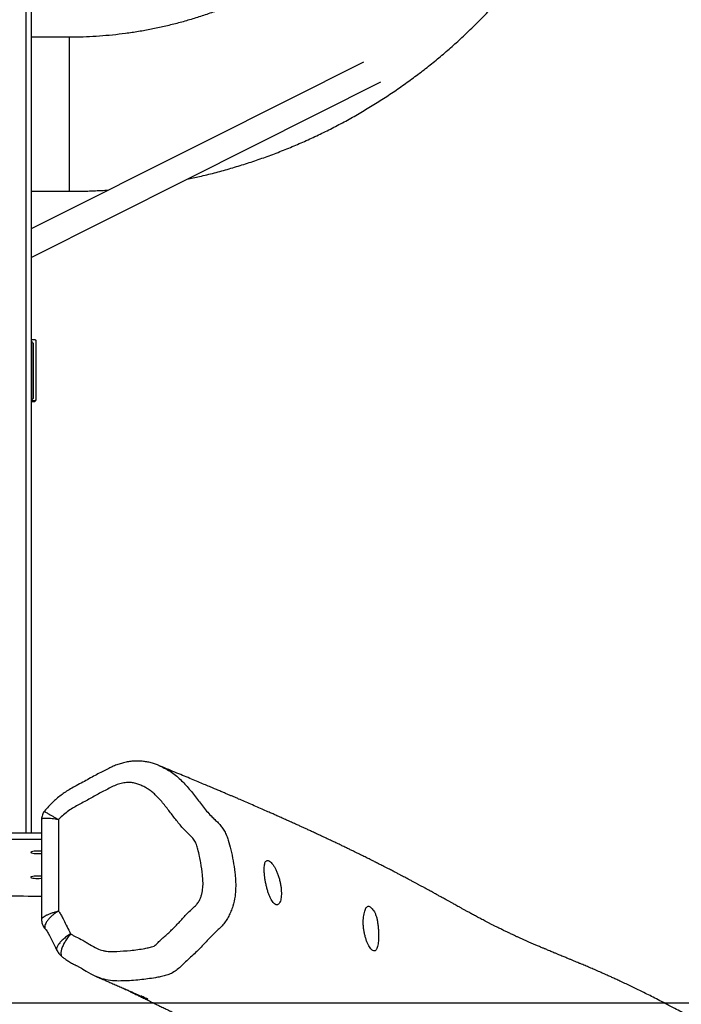
# Model space of a CAD drawing. Units: millimetres. Extents: x -4534 to 381014, y -3372 to 6290.
# Drawn here: x -69 to 447, y 441 to 1208 of the extents above; entities that cross this region are included whole.
import ezdxf

# ---------------------------------------------------------------- set-up
doc = ezdxf.new("R2010")
doc.units = ezdxf.units.MM
doc.layers.add('Opvangzone', color=7, linetype='Continuous', true_color=0x00a19a)
doc.layers.add('Toestel 2D', color=7, linetype='Continuous', lineweight=20)

# ---------------------------------------------------------------- blocks, each defined once
blk = doc.blocks.new('rb1494')
at = {"color": 7, "linetype": 'Continuous', "lineweight": 25}
for p, q in [((-853.188, -278.803), (-853.188, -281.796)), ((-841.188, -281.797), (-841.188, -278.803)), ((-792.255, -279.661), (-785.136, -279.661)), ((-782.101, -279.788), (-782.066, -279.775)), ((-825.003, -281.404), (-829.526, -281.404)), ((-825.759, -281.404), (-825.759, -281.404)), ((-824.979, -281.412), (-825.003, -281.404)), ((-792.285, -280.977), (-784.469, -280.977)), ((-791.21, -280.977), (-791.21, -286.62)), ((-790.717, -280.977), (-790.718, -286.62)), ((-1011.221, -281.79), (-791.21, -281.798)), ((-829.609, -281.487), (-829.609, -281.797)), ((-829.459, -281.747), (-829.459, -281.797)), ((-824.959, -281.747), (-829.459, -281.747)), ((-829.359, -281.647), (-825.059, -281.647)), ((-824.959, -281.797), (-824.959, -281.747)), ((-824.809, -281.597), (-824.818, -281.573)), ((-824.809, -281.797), (-824.809, -281.597))]:
    blk.add_line(p, q, dxfattribs=at)
at = {"color": 8, "linetype": 'Continuous', "lineweight": 25}
blk.add_line((-1011.221, -282.19), (-791.21, -282.198), dxfattribs=at)
at = {"color": 7, "linetype": 'Continuous', "lineweight": 25, "flags": 128}
for points in [[(-836.041, -281.797), (-842.17, -269.575), (-849.707, -254.545)], [(-851.245, -255.896), (-845.142, -268.065), (-838.256, -281.797)], [(-780.901, -278.297), (-780.883, -278.262), (-780.762, -278.032), (-780.675, -277.873), (-780.633, -277.802), (-780.614, -277.773), (-780.612, -277.77), (-780.612, -277.77), (-780.612, -277.77), (-780.612, -277.77), (-780.444, -277.501), (-780.238, -277.137), (-780.067, -276.785), (-780.04, -276.719)], [(-783.681, -280.639), (-783.681, -280.639), (-783.681, -280.639), (-783.681, -280.639), (-783.681, -280.639), (-783.661, -280.62), (-783.599, -280.569), (-783.562, -280.544), (-783.503, -280.51), (-783.405, -280.458), (-783.241, -280.375), (-783.029, -280.268), (-782.615, -280.061), (-782.301, -279.906), (-782.063, -279.78)], [(-789.78, -280.977), (-789.787, -281.036), (-789.796, -281.163), (-789.799, -281.299), (-789.796, -281.434), (-789.787, -281.561), (-789.773, -281.67), (-789.754, -281.753), (-789.732, -281.806), (-789.708, -281.824), (-789.685, -281.806), (-789.663, -281.753), (-789.644, -281.67), (-789.629, -281.561), (-789.62, -281.434), (-789.617, -281.299), (-789.62, -281.163), (-789.629, -281.036), (-789.636, -280.977)], [(-787.835, -280.977), (-787.842, -281.036), (-787.851, -281.163), (-787.854, -281.299), (-787.851, -281.434), (-787.842, -281.561), (-787.828, -281.67), (-787.809, -281.753), (-787.787, -281.806), (-787.763, -281.824), (-787.74, -281.806), (-787.718, -281.753), (-787.699, -281.67), (-787.684, -281.561), (-787.675, -281.434), (-787.672, -281.299), (-787.675, -281.163), (-787.684, -281.036), (-787.691, -280.977)], [(-824.809, -281.797), (-824.809, -281.73), (-824.809, -281.657), (-824.809, -281.597)]]:
    blk.add_lwpolyline(points, dxfattribs=at)
at = {"color": 8, "linetype": 'Continuous', "lineweight": 25, "flags": 128}
for points in [[(-847.188, -278.803), (-847.647, -278.803), (-848.104, -278.803), (-848.555, -278.803), (-848.998, -278.803), (-849.431, -278.803), (-849.85, -278.803), (-850.254, -278.803), (-850.64, -278.803), (-851.005, -278.803), (-851.348, -278.803), (-851.667, -278.803), (-851.96, -278.803), (-852.224, -278.803), (-852.459, -278.803), (-852.663, -278.803), (-852.835, -278.803), (-852.973, -278.803), (-853.078, -278.803), (-853.148, -278.803), (-853.183, -278.803), (-853.188, -278.803)], [(-841.188, -278.803), (-841.192, -278.803), (-841.227, -278.803), (-841.298, -278.803), (-841.402, -278.803), (-841.541, -278.803), (-841.713, -278.803), (-841.917, -278.803), (-842.152, -278.803), (-842.416, -278.803), (-842.709, -278.803), (-843.027, -278.803), (-843.37, -278.803), (-843.736, -278.803), (-844.122, -278.803), (-844.526, -278.803), (-844.945, -278.803), (-845.378, -278.803), (-845.821, -278.803), (-846.272, -278.803), (-846.729, -278.803), (-847.188, -278.803)], [(-824.909, -281.797), (-824.909, -281.722), (-824.909, -281.639), (-824.909, -281.567), (-824.909, -281.508)]]:
    blk.add_lwpolyline(points, dxfattribs=at)
at = {"color": 7, "linetype": 'Continuous', "lineweight": 25}
for centre, radius, start, end in [((-588.558, -283.806), 197.73, 179.18018, 180.81546), ((-825.059, -281.747), 0.1, 359.99165, 89.99782)]:
    blk.add_arc(centre, radius, start, end, dxfattribs=at)
for centre, major_axis, start_param, end_param in [((-829.359, -281.747), (0.1, 0), 1.570796, 3.141593), ((-825.059, -281.747), (0, 0.1), 4.712389, 6.283185)]:
    blk.add_ellipse(centre, major_axis=major_axis, ratio=0.999986, start_param=start_param, end_param=end_param, dxfattribs=at)
for points, knots in [([(-779.155, -274.689), (-779.13, -274.636), (-779.074, -274.522), (-778.985, -274.337), (-778.882, -274.126), (-778.768, -273.89), (-778.641, -273.628), (-778.503, -273.343), (-778.345, -273.018), (-778.18, -272.677), (-778.017, -272.34), (-777.873, -272.043), (-777.728, -271.745), (-777.578, -271.434), (-777.412, -271.092), (-777.237, -270.73), (-777.045, -270.334), (-776.814, -269.857), (-776.552, -269.315), (-776.269, -268.73), (-775.967, -268.108), (-775.652, -267.457), (-775.327, -266.784), (-775.023, -266.155), (-774.732, -265.554), (-774.443, -264.957), (-774.145, -264.342), (-773.836, -263.702), (-773.578, -263.169), (-773.373, -262.747), (-773.224, -262.44), (-773.073, -262.13), (-772.921, -261.817), (-772.772, -261.508), (-772.629, -261.216), (-772.503, -260.956), (-772.393, -260.729), (-772.297, -260.533), (-772.211, -260.356), (-772.128, -260.187), (-772.034, -259.994), (-771.92, -259.762), (-771.791, -259.497), (-771.643, -259.196), (-771.481, -258.867), (-771.299, -258.498), (-771.106, -258.106), (-770.927, -257.747), (-770.773, -257.437), (-770.647, -257.183), (-770.529, -256.945), (-770.422, -256.732), (-770.33, -256.549), (-770.236, -256.36), (-770.127, -256.143), (-769.995, -255.881), (-769.844, -255.582), (-769.673, -255.243), (-769.478, -254.858), (-769.266, -254.438), (-769.037, -253.985), (-768.791, -253.496), (-768.559, -253.035), (-768.345, -252.608), (-768.151, -252.22), (-767.949, -251.817), (-767.74, -251.396), (-767.523, -250.958), (-767.302, -250.51), (-767.084, -250.066), (-766.877, -249.645), (-766.686, -249.254), (-766.511, -248.893), (-766.35, -248.564), (-766.206, -248.267), (-766.078, -248.002), (-765.966, -247.77), (-765.869, -247.569), (-765.793, -247.413), (-765.737, -247.297), (-765.693, -247.206), (-765.643, -247.102), (-765.579, -246.97), (-765.498, -246.802), (-765.405, -246.609), (-765.303, -246.4), (-765.197, -246.182), (-765.085, -245.951), (-764.968, -245.712), (-764.861, -245.492), (-764.767, -245.3), (-764.689, -245.142), (-764.619, -244.999), (-764.556, -244.871), (-764.493, -244.744), (-764.42, -244.596), (-764.329, -244.412), (-764.224, -244.202), (-764.115, -243.985), (-764.013, -243.784), (-763.924, -243.608), (-763.845, -243.453), (-763.767, -243.303), (-763.681, -243.137), (-763.579, -242.942), (-763.451, -242.699), (-763.307, -242.43), (-763.156, -242.151), (-763.021, -241.903), (-762.903, -241.687), (-762.797, -241.496), (-762.581, -241.104), (-762.316, -240.629), (-761.993, -240.055), (-761.721, -239.573), (-761.424, -239.049), (-761.107, -238.49), (-760.836, -238.014), (-760.624, -237.64), (-760.477, -237.382), (-760.339, -237.138), (-760.203, -236.898), (-760.061, -236.648), (-759.906, -236.375), (-759.74, -236.081), (-759.588, -235.812), (-759.461, -235.588), (-759.364, -235.416), (-759.275, -235.259), (-759.184, -235.097), (-759.082, -234.915), (-758.944, -234.67), (-758.776, -234.369), (-758.58, -234.019), (-758.382, -233.664), (-758.188, -233.313), (-758.003, -232.98), (-757.839, -232.681), (-757.685, -232.402), (-757.526, -232.112), (-757.35, -231.789), (-757.154, -231.428), (-756.946, -231.042), (-756.729, -230.637), (-756.509, -230.225), (-756.274, -229.782), (-756.025, -229.308), (-755.77, -228.817), (-755.529, -228.347), (-755.308, -227.912), (-755.107, -227.513), (-754.92, -227.135), (-754.735, -226.76), (-754.57, -226.419), (-754.419, -226.107), (-754.284, -225.822), (-754.149, -225.536), (-754.022, -225.266), (-753.872, -224.941), (-753.662, -224.483), (-753.422, -223.946), (-753.198, -223.432), (-752.979, -222.922), (-752.762, -222.408), (-752.542, -221.876), (-752.36, -221.433), (-752.206, -221.052), (-752.074, -220.725), (-751.953, -220.421), (-751.84, -220.137), (-751.726, -219.85), (-751.603, -219.539), (-751.47, -219.202), (-751.319, -218.816), (-751.157, -218.401), (-750.992, -217.976), (-750.836, -217.575), (-750.686, -217.189), (-750.537, -216.808), (-750.38, -216.408), (-750.216, -215.992), (-750.047, -215.568), (-749.883, -215.161), (-749.74, -214.808), (-749.616, -214.505), (-749.504, -214.233), (-749.383, -213.942), (-749.253, -213.632), (-749.117, -213.313), (-748.985, -213.004), (-748.856, -212.704), (-748.725, -212.404), (-748.605, -212.13), (-748.497, -211.887), (-748.409, -211.689), (-748.327, -211.505), (-748.254, -211.342), (-748.191, -211.203), (-748.138, -211.086), (-748.092, -210.985), (-748.047, -210.886), (-747.98, -210.74), (-747.887, -210.535), (-747.766, -210.273), (-747.634, -209.988), (-747.493, -209.687), (-747.343, -209.367), (-747.144, -208.946), (-746.888, -208.412), (-746.567, -207.75), (-746.264, -207.136), (-745.991, -206.588), (-745.763, -206.134), (-745.538, -205.688), (-745.309, -205.239), (-745.079, -204.79), (-744.851, -204.347), (-744.639, -203.939), (-744.446, -203.568), (-744.271, -203.234), (-744.105, -202.918), (-743.943, -202.611), (-743.78, -202.302), (-743.619, -202), (-743.487, -201.751), (-743.379, -201.549), (-743.29, -201.383), (-743.191, -201.198), (-743.077, -200.987), (-742.952, -200.755), (-742.781, -200.44), (-742.571, -200.055), (-742.336, -199.625), (-742.116, -199.228), (-741.903, -198.847), (-741.696, -198.48), (-741.536, -198.2), (-741.428, -198.011), (-741.361, -197.894), (-741.295, -197.78), (-741.227, -197.662), (-741.159, -197.545), (-741.087, -197.422), (-741.01, -197.29), (-740.939, -197.17), (-740.88, -197.071), (-740.847, -197.015), (-740.824, -196.976), (-740.822, -196.973), (-740.841, -197.003), (-740.877, -197.062), (-740.93, -197.149), (-740.993, -197.251), (-741.041, -197.329), (-741.072, -197.379), (-741.083, -197.397), (-741.068, -197.374), (-741.05, -197.346), (-741.026, -197.308), (-740.995, -197.259), (-740.961, -197.205), (-740.919, -197.14), (-740.87, -197.065), (-740.792, -196.943), (-740.684, -196.776), (-740.532, -196.543), (-740.361, -196.28), (-740.175, -195.997), (-739.993, -195.721), (-739.822, -195.461), (-739.684, -195.253), (-739.58, -195.096), (-739.505, -194.983), (-739.446, -194.895), (-739.412, -194.843), (-739.402, -194.828)], [0, 0, 0, 0, 0.00168, 0.003667, 0.005914, 0.008445, 0.01126, 0.014359, 0.017652, 0.021812, 0.025465, 0.028619, 0.03155, 0.03522, 0.038828, 0.042792, 0.047166, 0.051952, 0.0587, 0.065316, 0.071707, 0.079911, 0.087706, 0.095083, 0.102046, 0.10911, 0.116626, 0.124591, 0.132957, 0.136837, 0.140795, 0.14483, 0.148942, 0.153111, 0.157041, 0.160637, 0.163604, 0.166297, 0.168716, 0.170953, 0.173395, 0.176966, 0.180922, 0.184948, 0.190342, 0.195904, 0.201808, 0.207901, 0.21183, 0.21564, 0.219306, 0.222579, 0.225392, 0.227762, 0.231491, 0.235561, 0.239971, 0.2454, 0.251329, 0.257781, 0.264754, 0.27225, 0.280268, 0.285961, 0.291892, 0.298059, 0.304462, 0.311101, 0.317977, 0.324778, 0.331074, 0.336879, 0.342193, 0.347016, 0.351348, 0.355126, 0.35843, 0.361262, 0.36362, 0.36493, 0.366032, 0.367305, 0.369025, 0.371193, 0.373777, 0.376406, 0.379189, 0.382124, 0.385213, 0.388251, 0.390436, 0.392416, 0.39419, 0.395758, 0.397172, 0.39891, 0.401089, 0.403709, 0.406295, 0.408616, 0.410585, 0.412225, 0.413693, 0.41551, 0.417676, 0.420043, 0.423366, 0.426344, 0.428979, 0.431269, 0.433246, 0.435156, 0.443927, 0.448636, 0.453883, 0.459578, 0.465562, 0.471744, 0.474615, 0.477327, 0.47988, 0.482295, 0.48487, 0.487696, 0.490775, 0.493901, 0.495919, 0.497648, 0.499134, 0.500762, 0.502617, 0.504699, 0.508261, 0.511809, 0.515324, 0.519026, 0.522403, 0.525389, 0.528037, 0.530853, 0.534165, 0.537809, 0.541783, 0.545896, 0.550056, 0.554261, 0.559277, 0.564351, 0.569203, 0.573659, 0.577719, 0.581504, 0.585311, 0.589242, 0.591975, 0.594934, 0.598056, 0.60089, 0.603348, 0.608176, 0.614907, 0.620033, 0.624473, 0.631031, 0.636687, 0.641909, 0.645816, 0.649736, 0.653344, 0.65666, 0.660148, 0.664009, 0.668245, 0.672796, 0.678658, 0.68415, 0.689273, 0.694285, 0.699367, 0.704499, 0.710436, 0.7162, 0.72168, 0.72689, 0.730357, 0.733993, 0.737945, 0.742209, 0.746577, 0.750935, 0.754761, 0.758791, 0.763198, 0.765973, 0.768782, 0.771299, 0.773496, 0.775407, 0.776987, 0.778273, 0.779612, 0.781088, 0.784383, 0.788204, 0.79206, 0.796272, 0.800688, 0.805302, 0.813582, 0.82243, 0.831845, 0.837658, 0.843546, 0.84913, 0.854382, 0.860205, 0.865559, 0.870445, 0.874862, 0.878811, 0.882291, 0.886046, 0.889694, 0.893258, 0.89674, 0.898531, 0.900447, 0.902688, 0.905256, 0.908136, 0.911163, 0.916817, 0.922311, 0.926988, 0.931757, 0.936866, 0.941181, 0.942781, 0.944356, 0.945896, 0.947405, 0.949143, 0.950891, 0.952913, 0.955201, 0.95675, 0.957934, 0.958391, 0.958797, 0.959205, 0.959659, 0.960202, 0.960819, 0.961413, 0.962013, 0.962655, 0.963367, 0.9647, 0.965729, 0.96659, 0.967559, 0.968644, 0.969843, 0.971058, 0.974239, 0.977349, 0.981141, 0.985017, 0.988665, 0.992057, 0.995173, 0.996643, 0.998058, 0.999446, 1, 1, 1, 1]), ([(-763.804, -204.796), (-763.801, -204.789), (-763.787, -204.757), (-763.755, -204.687), (-763.709, -204.588), (-763.665, -204.491), (-763.629, -204.415), (-763.611, -204.378), (-763.608, -204.37), (-763.622, -204.4), (-763.673, -204.503), (-763.742, -204.641), (-763.829, -204.815), (-763.904, -204.965), (-763.973, -205.102), (-764.033, -205.222), (-764.085, -205.325), (-764.153, -205.462), (-764.247, -205.649), (-764.377, -205.907), (-764.525, -206.203), (-764.684, -206.522), (-764.849, -206.853), (-765.013, -207.183), (-765.176, -207.513), (-765.332, -207.83), (-765.48, -208.131), (-765.625, -208.428), (-765.777, -208.741), (-765.936, -209.07), (-766.091, -209.392), (-766.236, -209.696), (-766.382, -210.001), (-766.54, -210.336), (-766.713, -210.703), (-766.892, -211.085), (-767.085, -211.5), (-767.291, -211.947), (-767.511, -212.428), (-767.698, -212.841), (-767.851, -213.182), (-767.969, -213.447), (-768.088, -213.714), (-768.214, -213.997), (-768.335, -214.272), (-768.442, -214.516), (-768.529, -214.714), (-768.612, -214.904), (-768.697, -215.101), (-768.793, -215.323), (-768.897, -215.564), (-769.004, -215.815), (-769.113, -216.069), (-769.221, -216.323), (-769.327, -216.572), (-769.42, -216.789), (-769.493, -216.96), (-769.55, -217.095), (-769.605, -217.222), (-769.658, -217.345), (-769.688, -217.415), (-769.711, -217.466), (-769.702, -217.445), (-769.677, -217.393), (-769.645, -217.328), (-769.664, -217.366), (-769.726, -217.483), (-769.817, -217.654), (-769.914, -217.835), (-770.016, -218.028), (-770.116, -218.217), (-770.217, -218.405), (-770.327, -218.611), (-770.45, -218.841), (-770.622, -219.16), (-770.828, -219.543), (-771.06, -219.97), (-771.277, -220.368), (-771.467, -220.714), (-771.631, -221.013), (-771.78, -221.282), (-771.939, -221.571), (-772.099, -221.859), (-772.246, -222.124), (-772.367, -222.341), (-772.477, -222.539), (-772.584, -222.73), (-772.707, -222.949), (-772.845, -223.197), (-773.003, -223.478), (-773.17, -223.774), (-773.347, -224.088), (-773.528, -224.409), (-773.705, -224.722), (-773.868, -225.01), (-774.024, -225.286), (-774.194, -225.587), (-774.382, -225.92), (-774.579, -226.268), (-774.763, -226.594), (-774.93, -226.891), (-775.089, -227.173), (-775.247, -227.455), (-775.419, -227.76), (-775.575, -228.039), (-775.712, -228.284), (-775.816, -228.472), (-775.909, -228.638), (-775.983, -228.771), (-776.043, -228.88), (-776.12, -229.018), (-776.227, -229.212), (-776.374, -229.48), (-776.547, -229.794), (-776.746, -230.159), (-776.973, -230.577), (-777.219, -231.034), (-777.496, -231.554), (-777.787, -232.105), (-778.082, -232.673), (-778.354, -233.202), (-778.604, -233.697), (-778.835, -234.16), (-779.051, -234.599), (-779.257, -235.024), (-779.456, -235.441), (-779.635, -235.823), (-779.795, -236.167), (-779.933, -236.469), (-780.067, -236.766), (-780.205, -237.074), (-780.361, -237.426), (-780.525, -237.803), (-780.692, -238.19), (-780.848, -238.556), (-780.977, -238.863), (-781.082, -239.112), (-781.164, -239.308), (-781.245, -239.504), (-781.331, -239.709), (-781.408, -239.895), (-781.476, -240.062), (-781.537, -240.208), (-781.601, -240.363), (-781.665, -240.52), (-781.726, -240.666), (-781.778, -240.792), (-781.822, -240.9), (-781.87, -241.014), (-781.926, -241.15), (-781.994, -241.312), (-782.062, -241.476), (-782.124, -241.624), (-782.174, -241.743), (-782.216, -241.844), (-782.257, -241.942), (-782.306, -242.058), (-782.364, -242.193), (-782.424, -242.334), (-782.484, -242.474), (-782.538, -242.601), (-782.59, -242.72), (-782.641, -242.839), (-782.708, -242.992), (-782.793, -243.184), (-782.893, -243.409), (-782.994, -243.632), (-783.091, -243.845), (-783.183, -244.046), (-783.286, -244.267), (-783.396, -244.5), (-783.515, -244.751), (-783.615, -244.958), (-783.702, -245.135), (-783.775, -245.284), (-783.855, -245.446), (-783.944, -245.624), (-784.042, -245.818), (-784.144, -246.018), (-784.247, -246.218), (-784.345, -246.407), (-784.438, -246.586), (-784.527, -246.755), (-784.616, -246.924), (-784.704, -247.089), (-784.79, -247.249), (-784.872, -247.4), (-784.954, -247.552), (-785.039, -247.708), (-785.132, -247.878), (-785.236, -248.067), (-785.344, -248.263), (-785.448, -248.451), (-785.544, -248.624), (-785.63, -248.779), (-785.703, -248.911), (-785.765, -249.022), (-785.817, -249.116), (-785.87, -249.21), (-785.924, -249.308), (-785.985, -249.417), (-786.051, -249.537), (-786.124, -249.667), (-786.198, -249.802), (-786.269, -249.93), (-786.335, -250.048), (-786.398, -250.163), (-786.468, -250.29), (-786.552, -250.443), (-786.659, -250.637), (-786.779, -250.855), (-786.901, -251.079), (-787.008, -251.276), (-787.092, -251.432), (-787.158, -251.554), (-787.207, -251.645), (-787.255, -251.733), (-787.306, -251.828), (-787.379, -251.964), (-787.478, -252.151), (-787.596, -252.371), (-787.708, -252.584), (-787.81, -252.776), (-787.909, -252.964), (-788.017, -253.17), (-788.137, -253.401), (-788.249, -253.617), (-788.345, -253.801), (-788.416, -253.939), (-788.475, -254.055), (-788.529, -254.16), (-788.585, -254.269), (-788.651, -254.398), (-788.729, -254.552), (-788.814, -254.718), (-788.898, -254.884), (-788.972, -255.032), (-789.037, -255.161), (-789.096, -255.278), (-789.157, -255.4), (-789.226, -255.538), (-789.336, -255.758), (-789.477, -256.043), (-789.629, -256.353), (-789.761, -256.622), (-789.884, -256.874), (-790.017, -257.148), (-790.154, -257.432), (-790.3, -257.736), (-790.452, -258.054), (-790.612, -258.391), (-790.774, -258.734), (-790.931, -259.069), (-791.085, -259.398), (-791.23, -259.71), (-791.369, -260.011), (-791.497, -260.29), (-791.616, -260.548), (-791.732, -260.802), (-791.851, -261.065), (-791.981, -261.351), (-792.118, -261.656), (-792.265, -261.983), (-792.413, -262.314), (-792.558, -262.639), (-792.693, -262.945), (-792.846, -263.292), (-793.025, -263.699), (-793.234, -264.177), (-793.448, -264.669), (-793.658, -265.155), (-793.83, -265.556), (-793.966, -265.874), (-794.069, -266.115), (-794.171, -266.353), (-794.277, -266.603), (-794.393, -266.876), (-794.524, -267.185), (-794.669, -267.529), (-794.83, -267.911), (-795.007, -268.334), (-795.202, -268.799), (-795.415, -269.307), (-795.644, -269.857), (-795.889, -270.448), (-796.152, -271.081), (-796.348, -271.553), (-796.457, -271.815), (-796.471, -271.851)], [0, 0, 0, 0, 0.000135, 0.00067, 0.001178, 0.001801, 0.002372, 0.002868, 0.003439, 0.004126, 0.006042, 0.009997, 0.013044, 0.015931, 0.018452, 0.020607, 0.022396, 0.023876, 0.027374, 0.031531, 0.036346, 0.041515, 0.046588, 0.051563, 0.056429, 0.061045, 0.06536, 0.069479, 0.073877, 0.078695, 0.083299, 0.087315, 0.09128, 0.095846, 0.100993, 0.106178, 0.111188, 0.117496, 0.123737, 0.129982, 0.133551, 0.136885, 0.140116, 0.143721, 0.147679, 0.150514, 0.152947, 0.155182, 0.157743, 0.160659, 0.163949, 0.167327, 0.170725, 0.174143, 0.177574, 0.180656, 0.183194, 0.185359, 0.18823, 0.190872, 0.193949, 0.197397, 0.200429, 0.203296, 0.206095, 0.209081, 0.21206, 0.214656, 0.217321, 0.220002, 0.222426, 0.224749, 0.227159, 0.230034, 0.233384, 0.239162, 0.244466, 0.249383, 0.254004, 0.257384, 0.26056, 0.264093, 0.268171, 0.271317, 0.273992, 0.276305, 0.278676, 0.281145, 0.28448, 0.287927, 0.291657, 0.295561, 0.299684, 0.303677, 0.307257, 0.310482, 0.313985, 0.31851, 0.322914, 0.327058, 0.330764, 0.334139, 0.337646, 0.341372, 0.345643, 0.34812, 0.350619, 0.352724, 0.354407, 0.355675, 0.356879, 0.359613, 0.362917, 0.366791, 0.371233, 0.376495, 0.382379, 0.388467, 0.396263, 0.403649, 0.410628, 0.417199, 0.423474, 0.42935, 0.435098, 0.4408, 0.446454, 0.450817, 0.455016, 0.459051, 0.463292, 0.468024, 0.474111, 0.479657, 0.485029, 0.490426, 0.493562, 0.496465, 0.499481, 0.502682, 0.506135, 0.508315, 0.510665, 0.513186, 0.515871, 0.518367, 0.52046, 0.52215, 0.523792, 0.526247, 0.529136, 0.532169, 0.534782, 0.536962, 0.538462, 0.540144, 0.542228, 0.544714, 0.547456, 0.549936, 0.552464, 0.554613, 0.556866, 0.559351, 0.563559, 0.568184, 0.57269, 0.577009, 0.581139, 0.585072, 0.59075, 0.595827, 0.601012, 0.604018, 0.607162, 0.610606, 0.614396, 0.618532, 0.622938, 0.627068, 0.631163, 0.634787, 0.638096, 0.641436, 0.64482, 0.647673, 0.65053, 0.653371, 0.6562, 0.659319, 0.662919, 0.666634, 0.670077, 0.673173, 0.675923, 0.678368, 0.680158, 0.681781, 0.683264, 0.685068, 0.68683, 0.688895, 0.691228, 0.693421, 0.695698, 0.697613, 0.699288, 0.70134, 0.703855, 0.706724, 0.710727, 0.714256, 0.717314, 0.720008, 0.721541, 0.722951, 0.724236, 0.725602, 0.727354, 0.730513, 0.734168, 0.737394, 0.740124, 0.742807, 0.745874, 0.749328, 0.75306, 0.7554, 0.75741, 0.759089, 0.760453, 0.761971, 0.763834, 0.766066, 0.768625, 0.770997, 0.773173, 0.774949, 0.776461, 0.778176, 0.780134, 0.782335, 0.787502, 0.792137, 0.795264, 0.798731, 0.802577, 0.806609, 0.810474, 0.815066, 0.819613, 0.824218, 0.829061, 0.833187, 0.837556, 0.84165, 0.845308, 0.848768, 0.851998, 0.855524, 0.859357, 0.863497, 0.867747, 0.872429, 0.876746, 0.880699, 0.884602, 0.890571, 0.897004, 0.903778, 0.910296, 0.916477, 0.919791, 0.923, 0.926103, 0.929294, 0.932997, 0.937149, 0.941811, 0.946983, 0.952665, 0.958989, 0.965845, 0.973232, 0.981151, 0.989603, 0.998586, 1, 1, 1, 1]), ([(-842.129, -269.658), (-842.198, -269.331), (-842.349, -268.615), (-842.62, -267.519), (-842.934, -266.369), (-843.278, -265.227), (-843.653, -264.095), (-844.058, -262.974), (-844.492, -261.863), (-844.955, -260.764), (-845.447, -259.678), (-845.968, -258.606), (-846.517, -257.547), (-847.094, -256.504), (-847.699, -255.476), (-848.33, -254.465), (-848.988, -253.47), (-849.672, -252.494), (-850.382, -251.535), (-851.117, -250.596), (-851.877, -249.677), (-852.66, -248.779), (-853.467, -247.901), (-854.297, -247.045), (-855.15, -246.211), (-856.024, -245.4), (-856.92, -244.613), (-857.836, -243.85), (-858.771, -243.111), (-859.727, -242.397), (-860.7, -241.709), (-861.692, -241.047), (-862.701, -240.411), (-863.726, -239.802), (-864.767, -239.221), (-865.823, -238.667), (-866.893, -238.142), (-867.977, -237.645), (-869.074, -237.177), (-870.183, -236.738), (-871.303, -236.329), (-872.433, -235.949), (-873.573, -235.6), (-874.722, -235.281), (-875.879, -234.993), (-877.043, -234.735), (-878.214, -234.508), (-879.39, -234.312), (-880.571, -234.148), (-881.756, -234.015), (-882.944, -233.913), (-884.134, -233.843), (-885.215, -233.807), (-885.899, -233.803), (-886.186, -233.801)], [0, 0, 0, 0, 0.016302, 0.035697, 0.055091, 0.074485, 0.093879, 0.113273, 0.132668, 0.152062, 0.171456, 0.19085, 0.210244, 0.229638, 0.249033, 0.268427, 0.287821, 0.307215, 0.326609, 0.346004, 0.365398, 0.384792, 0.404186, 0.42358, 0.442975, 0.462369, 0.481763, 0.501157, 0.520551, 0.539945, 0.55934, 0.578734, 0.598128, 0.617522, 0.636916, 0.65631, 0.675705, 0.695099, 0.714493, 0.733887, 0.753282, 0.772676, 0.79207, 0.811464, 0.830858, 0.850252, 0.869647, 0.889041, 0.908435, 0.927829, 0.947223, 0.966617, 0.986012, 1, 1, 1, 1]), ([(-782.054, -255.169), (-782.041, -255.127), (-782.017, -255.053), (-782.066, -254.961), (-782.153, -254.889), (-782.287, -254.83), (-782.462, -254.783), (-782.676, -254.75), (-782.92, -254.731), (-783.19, -254.725), (-783.476, -254.731), (-783.771, -254.749), (-784.065, -254.779), (-784.35, -254.819), (-784.619, -254.871), (-784.863, -254.951), (-785.074, -255.051), (-785.247, -255.163), (-785.38, -255.279), (-785.47, -255.391), (-785.513, -255.493), (-785.506, -255.581), (-785.454, -255.655), (-785.355, -255.719), (-785.213, -255.776), (-785.026, -255.835), (-784.804, -255.887), (-784.553, -255.917), (-784.282, -255.927), (-783.996, -255.916), (-783.703, -255.885), (-783.412, -255.834), (-783.13, -255.767), (-782.866, -255.686), (-782.627, -255.593), (-782.421, -255.492), (-782.251, -255.386), (-782.121, -255.276), (-782.076, -255.205), (-782.054, -255.169)], [0, 0, 0, 0, 0.03513, 0.061834, 0.088539, 0.115276, 0.142015, 0.16896, 0.195905, 0.222881, 0.249858, 0.27666, 0.303462, 0.330124, 0.356785, 0.383547, 0.410316, 0.436555, 0.462791, 0.489704, 0.516614, 0.542763, 0.568915, 0.595325, 0.621732, 0.648601, 0.675478, 0.702046, 0.728616, 0.755321, 0.78203, 0.808872, 0.835715, 0.86268, 0.889644, 0.916587, 0.943529, 0.971765, 1, 1, 1, 1]), ([(-785.64, -262.761), (-785.629, -262.727), (-785.607, -262.657), (-785.635, -262.561), (-785.709, -262.476), (-785.829, -262.405), (-785.992, -262.351), (-786.192, -262.314), (-786.425, -262.297), (-786.683, -262.3), (-786.961, -262.324), (-787.251, -262.368), (-787.544, -262.433), (-787.834, -262.515), (-788.109, -262.614), (-788.364, -262.725), (-788.589, -262.846), (-788.778, -262.971), (-788.924, -263.096), (-789.025, -263.214), (-789.077, -263.322), (-789.082, -263.415), (-789.039, -263.493), (-788.952, -263.555), (-788.822, -263.6), (-788.651, -263.629), (-788.443, -263.641), (-788.202, -263.636), (-787.934, -263.615), (-787.647, -263.579), (-787.351, -263.528), (-787.054, -263.463), (-786.766, -263.387), (-786.497, -263.302), (-786.252, -263.208), (-786.04, -263.107), (-785.866, -263.002), (-785.718, -262.887), (-785.668, -262.806), (-785.64, -262.761)], [0, 0, 0, 0, 0.0266162, 0.0532316, 0.079821, 0.1064107, 0.1329015, 0.159392, 0.1860394, 0.2126862, 0.2395557, 0.2664268, 0.2935854, 0.3207444, 0.3481087, 0.3754722, 0.402851, 0.4302277, 0.4572491, 0.4842666, 0.5106026, 0.5369387, 0.5628151, 0.588694, 0.6148928, 0.6410947, 0.6679763, 0.6948594, 0.7222214, 0.7495823, 0.7769816, 0.8043785, 0.831525, 0.8586696, 0.8855405, 0.9124109, 0.9391343, 0.9658573, 1, 1, 1, 1]), ([(-855.921, -265.654), (-855.793, -265.955), (-855.532, -266.569), (-855.174, -267.511), (-854.839, -268.476), (-854.535, -269.45), (-854.261, -270.434), (-854.017, -271.426), (-853.804, -272.425), (-853.623, -273.429), (-853.472, -274.439), (-853.353, -275.453), (-853.265, -276.471), (-853.209, -277.49), (-853.189, -278.268), (-853.188, -278.705), (-853.188, -278.803)], [0, 0, 0, 0, 0.07252, 0.148014, 0.223509, 0.299004, 0.374499, 0.449994, 0.525488, 0.600983, 0.676478, 0.751973, 0.827467, 0.902962, 0.978457, 1, 1, 1, 1]), ([(-783.368, -278.721), (-783.323, -278.658), (-783.234, -278.531), (-783.071, -278.204), (-782.913, -277.843), (-782.694, -277.482), (-782.462, -277.13), (-782.224, -276.708), (-782.065, -276.267), (-781.997, -275.929), (-781.971, -275.573), (-782.003, -274.947), (-782.056, -274.035), (-782.173, -273.194), (-782.283, -272.646), (-782.332, -272.408), (-782.381, -272.244), (-782.529, -272.052), (-782.859, -271.746), (-783.308, -271.225), (-783.865, -270.614), (-784.49, -270.066), (-785.044, -269.557), (-785.414, -269.123), (-785.699, -268.841), (-785.949, -268.687), (-786.206, -268.577), (-786.534, -268.477), (-786.952, -268.405), (-787.45, -268.397), (-788.103, -268.462), (-788.751, -268.549), (-789.42, -268.68), (-789.891, -268.791), (-790.257, -268.902), (-790.502, -268.981), (-790.666, -269.078), (-790.879, -269.249), (-791.121, -269.51), (-791.523, -269.934), (-792.095, -270.397), (-792.672, -270.85), (-793.258, -271.293), (-793.718, -271.66), (-794.113, -272.045), (-794.367, -272.317), (-794.576, -272.583), (-794.749, -272.872), (-794.898, -273.174), (-795.03, -273.484), (-795.118, -273.811), (-795.161, -274.175), (-795.126, -274.573), (-795.027, -274.993), (-794.783, -275.554), (-794.491, -276.109), (-794.117, -276.819), (-793.794, -277.375), (-793.488, -277.939), (-793.266, -278.367), (-793.011, -278.779), (-792.725, -279.173), (-792.467, -279.466), (-792.3, -279.619), (-792.255, -279.661)], [0, 0, 0, 0, 0.007993, 0.016005, 0.037816, 0.048734, 0.059661, 0.081503, 0.098733, 0.107899, 0.11706, 0.135275, 0.171695, 0.210066, 0.221253, 0.227991, 0.234669, 0.238038, 0.251395, 0.278097, 0.304801, 0.331502, 0.358203, 0.377325, 0.3869, 0.396807, 0.40522, 0.41364, 0.429744, 0.445838, 0.461896, 0.494012, 0.510062, 0.529148, 0.541835, 0.54818, 0.554611, 0.561055, 0.576076, 0.591106, 0.621118, 0.651112, 0.666106, 0.696111, 0.711112, 0.722733, 0.734337, 0.745967, 0.757605, 0.769195, 0.780807, 0.792424, 0.806749, 0.821211, 0.835665, 0.867307, 0.88313, 0.914775, 0.930598, 0.946452, 0.9623, 0.978136, 0.993984, 1, 1, 1, 1]), ([(-796.469, -271.849), (-796.485, -271.884), (-796.543, -272.016), (-796.63, -272.269), (-796.722, -272.605), (-796.784, -272.96), (-796.816, -273.315), (-796.818, -273.676), (-796.79, -274.039), (-796.732, -274.405), (-796.643, -274.769), (-796.525, -275.129), (-796.389, -275.452), (-796.254, -275.719), (-796.034, -276.161), (-795.765, -276.681), (-795.432, -277.289), (-795.162, -277.773), (-794.908, -278.256), (-794.653, -278.712), (-794.41, -279.108), (-794.158, -279.475), (-793.888, -279.813), (-793.59, -280.142), (-793.268, -280.45), (-793.036, -280.656), (-792.907, -280.754), (-792.9, -280.759)], [0, 0, 0, 0, 0.011578, 0.043344, 0.080023, 0.114958, 0.150204, 0.185815, 0.221848, 0.258334, 0.295276, 0.332644, 0.370378, 0.397992, 0.421549, 0.518433, 0.573071, 0.627833, 0.685494, 0.736265, 0.782934, 0.822833, 0.867335, 0.909511, 0.952826, 0.997403, 1, 1, 1, 1]), ([(-780.038, -276.726), (-780.023, -276.691), (-779.983, -276.597), (-779.923, -276.457), (-779.863, -276.318), (-779.814, -276.205), (-779.744, -276.044), (-779.645, -275.814), (-779.508, -275.498), (-779.357, -275.15), (-779.193, -274.775), (-779.04, -274.425), (-778.9, -274.105), (-778.779, -273.831), (-778.668, -273.58), (-778.567, -273.353), (-778.472, -273.14), (-778.385, -272.944), (-778.318, -272.795), (-778.284, -272.719), (-778.275, -272.7), (-778.274, -272.697), (-778.275, -272.7), (-778.277, -272.704), (-778.28, -272.709), (-778.283, -272.715), (-778.287, -272.724), (-778.292, -272.735), (-778.301, -272.756), (-778.324, -272.806), (-778.363, -272.89), (-778.418, -273.008), (-778.471, -273.122), (-778.505, -273.195), (-778.518, -273.222)], [0, 0, 0, 0, 0.022566, 0.059979, 0.08983, 0.112257, 0.132844, 0.195017, 0.262618, 0.341822, 0.42386, 0.513532, 0.582762, 0.646057, 0.703571, 0.756768, 0.806623, 0.855983, 0.904088, 0.916154, 0.924414, 0.926893, 0.928726, 0.929472, 0.930113, 0.930707, 0.931507, 0.932472, 0.933678, 0.937656, 0.949145, 0.966786, 0.987857, 1, 1, 1, 1]), ([(-841.188, -278.803), (-841.189, -278.578), (-841.191, -277.956), (-841.223, -276.937), (-841.261, -276.142), (-841.292, -275.745), (-841.292, -275.744)], [0, 0, 0, 0, 0.220115, 0.609496, 0.998885, 1, 1, 1, 1]), ([(-781.544, -279.34), (-781.497, -279.279), (-781.38, -279.127), (-781.215, -278.868), (-781.048, -278.579), (-780.949, -278.388), (-780.901, -278.297)], [0, 0, 0, 0, 0.1863451, 0.4612517, 0.7440663, 1, 1, 1, 1]), ([(-785.136, -279.661), (-785.098, -279.633), (-784.975, -279.544), (-784.751, -279.416), (-784.375, -279.226), (-783.913, -278.994), (-783.546, -278.811), (-783.368, -278.721)], [0, 0, 0, 0, 0.071432, 0.229009, 0.386792, 0.7018, 1, 1, 1, 1]), ([(-785.136, -279.661), (-785.136, -279.662), (-785.087, -279.742), (-784.985, -279.897), (-784.816, -280.119), (-784.63, -280.323), (-784.437, -280.494), (-784.252, -280.619), (-784.085, -280.698), (-783.935, -280.734), (-783.81, -280.725), (-783.729, -280.694), (-783.701, -280.654), (-783.695, -280.645)], [0, 0, 0, 0, 0.0011099, 0.0986691, 0.1962261, 0.3117169, 0.4272053, 0.5362519, 0.6452949, 0.7523362, 0.8593749, 0.9679623, 1, 1, 1, 1]), ([(-782.096, -279.796), (-782.008, -279.745), (-781.831, -279.641), (-781.689, -279.496), (-781.617, -279.423)], [0, 0, 0, 0, 0.497504, 1, 1, 1, 1]), ([(-781.622, -279.418), (-781.61, -279.414), (-781.57, -279.401), (-781.552, -279.367), (-781.539, -279.343)], [0, 0, 0, 0, 0.30287, 1, 1, 1, 1]), ([(-784.469, -280.974), (-784.446, -280.975), (-784.365, -280.978), (-784.221, -280.953), (-784.046, -280.898), (-783.884, -280.811), (-783.768, -280.728), (-783.714, -280.668), (-783.699, -280.652)], [0, 0, 0, 0, 0.081401, 0.284222, 0.505589, 0.717739, 0.922329, 1, 1, 1, 1]), ([(-783.69, -280.649), (-783.69, -280.648), (-783.684, -280.642), (-783.682, -280.64), (-783.681, -280.639), (-783.681, -280.639), (-783.681, -280.639)], [0, 0, 0, 0, 0.025949, 0.805364, 0.99789, 1, 1, 1, 1]), ([(-829.526, -281.404), (-829.554, -281.408), (-829.602, -281.416), (-829.607, -281.466), (-829.609, -281.487)], [0, 0, 0, 0, 0.586903, 1, 1, 1, 1]), ([(-824.811, -281.575), (-824.814, -281.552), (-824.821, -281.507), (-824.858, -281.453), (-824.913, -281.416), (-824.958, -281.409), (-824.981, -281.405)], [0, 0, 0, 0, 0.246871, 0.500076, 0.753305, 1, 1, 1, 1]), ([(-792.902, -280.761), (-792.886, -280.774), (-792.828, -280.824), (-792.705, -280.89), (-792.54, -280.949), (-792.396, -280.976), (-792.312, -280.974), (-792.285, -280.973)], [0, 0, 0, 0, 0.091762, 0.343975, 0.621133, 0.881664, 1, 1, 1, 1]), ([(-824.809, -281.597), (-824.811, -281.586), (-824.814, -281.562), (-824.837, -281.533), (-824.87, -281.512), (-824.896, -281.509), (-824.909, -281.508)], [0, 0, 0, 0, 0.249999, 0.500082, 0.750002, 1, 1, 1, 1])]:
    blk.add_open_spline(points, degree=3, knots=knots, dxfattribs=at)
at = {"color": 8, "linetype": 'Continuous', "lineweight": 25}
for points, knots in [([(-796.467, -271.852), (-796.44, -271.785), (-796.351, -271.56), (-796.155, -271.19), (-795.881, -270.751), (-795.45, -270.223), (-794.839, -269.626), (-794.039, -268.997), (-793.357, -268.473), (-792.825, -268.042), (-792.477, -267.725), (-792.197, -267.416), (-791.944, -267.157), (-791.663, -266.923), (-791.355, -266.719), (-791.017, -266.562), (-790.536, -266.399), (-789.876, -266.219), (-789.037, -266.046), (-788.241, -265.932), (-787.534, -265.865), (-786.915, -265.849), (-786.234, -265.904), (-785.63, -266.038), (-785.113, -266.22), (-784.737, -266.395), (-784.384, -266.604), (-784.055, -266.851), (-783.755, -267.139), (-783.47, -267.459), (-783.166, -267.779), (-782.724, -268.188), (-782.117, -268.72), (-781.569, -269.341), (-781.092, -269.86), (-780.738, -270.214), (-780.434, -270.577), (-780.232, -270.954), (-780.097, -271.343), (-780.01, -271.728), (-779.892, -272.385), (-779.756, -273.351), (-779.69, -274.414), (-779.68, -275.294), (-779.767, -275.959), (-779.905, -276.436), (-780.026, -276.683), (-780.045, -276.722)], [0, 0, 0, 0, 0.0085778, 0.0285981, 0.0492452, 0.0698904, 0.1091844, 0.1488722, 0.1881049, 0.2077812, 0.2274315, 0.2415674, 0.2557029, 0.2700525, 0.2843938, 0.2986173, 0.3128647, 0.3419893, 0.3753867, 0.4087875, 0.4316915, 0.4546044, 0.4774184, 0.5067205, 0.5218818, 0.5370417, 0.5517701, 0.5664952, 0.5819178, 0.5973665, 0.6138132, 0.6302686, 0.6632398, 0.7020794, 0.721492, 0.740912, 0.7570511, 0.7737225, 0.788805, 0.8039547, 0.8191082, 0.865472, 0.9160551, 0.9417568, 0.9673867, 0.9948867, 1, 1, 1, 1]), ([(-783.368, -278.721), (-783.265, -278.802), (-783.059, -278.963), (-782.747, -279.161), (-782.447, -279.318), (-782.17, -279.425), (-781.928, -279.475), (-781.739, -279.477), (-781.658, -279.436), (-781.622, -279.418)], [0, 0, 0, 0, 0.147658, 0.295735, 0.443041, 0.59119, 0.738636, 0.886513, 1, 1, 1, 1]), ([(-783.368, -278.721), (-783.294, -278.828), (-783.148, -279.04), (-782.92, -279.312), (-782.698, -279.534), (-782.489, -279.697), (-782.304, -279.79), (-782.172, -279.821), (-782.117, -279.795), (-782.101, -279.788)], [0, 0, 0, 0, 0.155631, 0.311722, 0.466988, 0.623112, 0.778635, 0.934375, 1, 1, 1, 1]), ([(-792.9, -280.759), (-792.9, -280.76), (-792.898, -280.762), (-792.87, -280.714), (-792.817, -280.622), (-792.74, -280.487), (-792.639, -280.31), (-792.521, -280.107), (-792.393, -279.889), (-792.303, -279.739), (-792.255, -279.662), (-792.255, -279.661)], [0, 0, 0, 0, 0.0835169, 0.2151325, 0.3481126, 0.481102, 0.619733, 0.7583714, 0.877355, 0.9987052, 1, 1, 1, 1]), ([(-792.255, -279.661), (-792.255, -279.662), (-792.268, -279.751), (-792.293, -279.925), (-792.322, -280.178), (-792.342, -280.416), (-792.352, -280.623), (-792.35, -280.787), (-792.337, -280.9), (-792.316, -280.967), (-792.295, -280.971), (-792.285, -280.973)], [0, 0, 0, 0, 0.001263, 0.11741, 0.235852, 0.369261, 0.50627, 0.634361, 0.765738, 0.892604, 1, 1, 1, 1]), ([(-784.469, -280.973), (-784.489, -280.972), (-784.536, -280.968), (-784.617, -280.905), (-784.709, -280.793), (-784.805, -280.631), (-784.901, -280.421), (-784.991, -280.182), (-785.069, -279.926), (-785.115, -279.753), (-785.136, -279.662), (-785.136, -279.661)], [0, 0, 0, 0, 0.100997, 0.230187, 0.35875, 0.490619, 0.626573, 0.766346, 0.881383, 0.998679, 1, 1, 1, 1]), ([(-824.909, -281.508), (-824.912, -281.476), (-824.916, -281.423), (-824.961, -281.415), (-824.979, -281.412)], [0, 0, 0, 0, 0.603851, 1, 1, 1, 1])]:
    blk.add_open_spline(points, degree=3, knots=knots, dxfattribs=at)
blk = doc.blocks.new('VPL-14-RB1494')
at = {"layer": 'Opvangzone'}
blk.add_lwpolyline([(-3777.19, 442.07), (-3777.19, 5888.21), (3622.81, 5888.21), (3622.81, 442.07)], close=True, dxfattribs=at)
at = {"layer": 'Toestel 2D', "color": 0, "xscale": 10, "yscale": 10, "zscale": 10, "rotation": 269.9999999999999}
blk.add_blockref('rb1494', (2758.02, -7337.51), dxfattribs=at)

msp = doc.modelspace()

# ---------------------------------------------------------------- block references
msp.add_blockref('VPL-14-RB1494', (0, 0))

doc.saveas('drawing.dxf')
